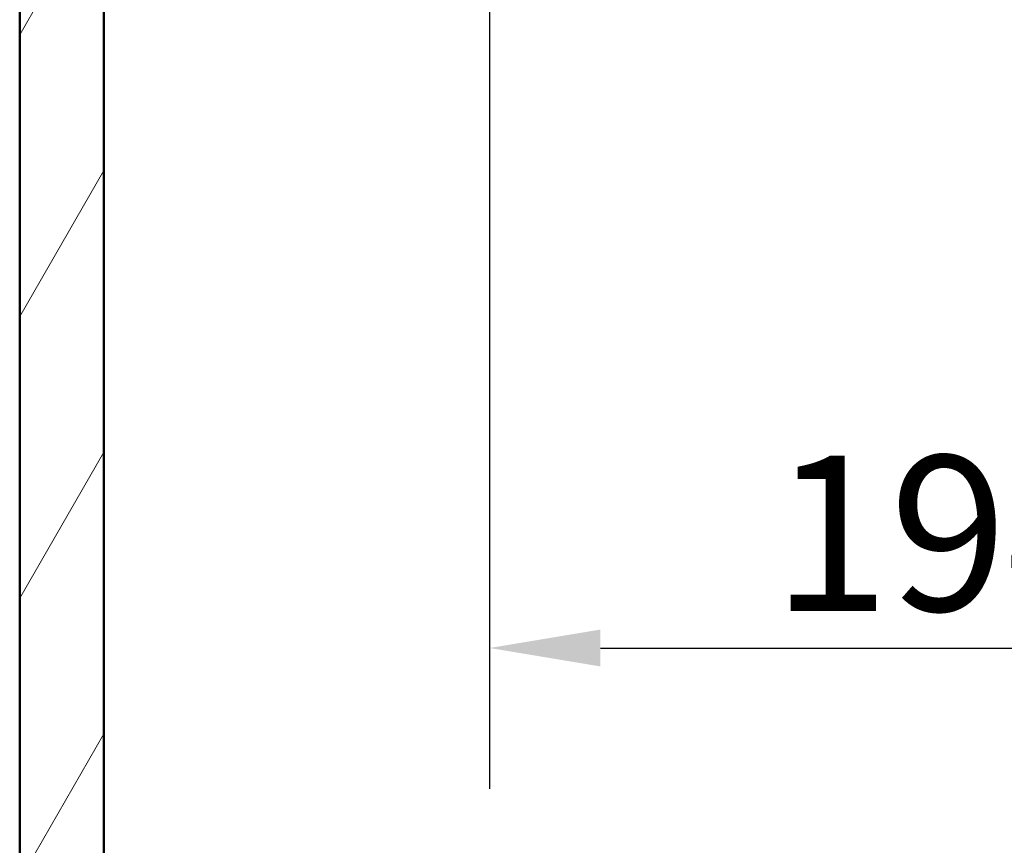
# Paper-space layout 'DF_1' of a CAD drawing. Units: millimetres. Extents: x 0 to 2100, y 0 to 3886.
# Drawn here: x 762 to 984, y 1327 to 1514 of the extents above; entities that cross this region are included whole.
import ezdxf

# ---------------------------------------------------------------- set-up
doc = ezdxf.new("R2010")
doc.units = ezdxf.units.MM
doc.header["$LTSCALE"] = 10
for name, color, linetype, lineweight in [('Dimensions(ISO)', 7, 'Continuous', 25), ('Hatch', 7, 'Continuous', 9), ('Visible Edges(ISO)', 7, 'Continuous', 50)]:
    doc.layers.add(name, color=color, linetype=linetype, lineweight=lineweight)
doc.styles.add('Text_3.5mm', font='arial.ttf', dxfattribs={"width": 0.9})
doc.dimstyles.new('KS-STANDARD', dxfattribs={"dimscale": 10, "dimtxt": 3.5, "dimasz": 2.5, "dimexe": 3.175, "dimexo": 0, "dimgap": 0.8, "dimtad": 1, "dimdec": 1, "dimrnd": 1e-08, "dimtxsty": 'Text_3.5mm', "dimcen": 0.09, "dimdle": 10, "dimclrd": 7, "dimclre": 7, "dimclrt": 7, "dimadec": 0, "dimazin": 2, "dimtfac": 0.714286, "dimtdec": 4, "dimtmove": 0, "dimatfit": 3, "dimfxl": 1, "dimtolj": 1, "dimlwd": 25, "dimlwe": 25, "dimarcsym": 0})

# ---------------------------------------------------------------- blocks, each defined once
blk = doc.blocks.new('*D10')
at = {"layer": 'Defpoints', "color": 0, "linetype": 'Continuous', "transparency": 16777216}
for p in [(867.92, 1598.48), (1061.92, 1371.9), (1061.92, 1371.9)]:
    blk.add_point(p, dxfattribs=at)
at = {"layer": 'Dimensions(ISO)', "color": 7, "linetype": 'Continuous', "lineweight": 25, "transparency": 16777216}
for p, q in [((867.92, 1598.48), (867.92, 1340.15)), ((892.92, 1371.9), (1036.92, 1371.9))]:
    blk.add_line(p, q, dxfattribs=at)
at = {"layer": 'Dimensions(ISO)', "color": 7, "linetype": 'Continuous', "transparency": 16777216}
for points in [[(892.92, 1376.07), (892.92, 1367.74), (867.92, 1371.9)], [(1036.92, 1376.07), (1036.92, 1367.74), (1061.92, 1371.9)]]:
    blk.add_solid(points, dxfattribs=at)
at = {"layer": 'Dimensions(ISO)', "color": 7, "linetype": 'Continuous', "lineweight": 25, "transparency": 16777216, "insert": (931.66, 1397.77), "char_height": 35, "attachment_point": 4, "style": 'Text_3.5mm'}
blk.add_mtext('\\A1;194', dxfattribs=at)

psp = doc.layouts.new('DF_1')

# ---------------------------------------------------------------- hatches: boundary and pattern name
at = {"layer": 'Hatch'}
h = psp.add_hatch(dxfattribs=at)
h.set_pattern_fill('ANSI31', color=256, scale=254, angle=15, style=0)
h.set_pattern_definition([(60, (0, 0), (-27.4963, 15.875), [])])
h.paths.add_polyline_path([(1342.92, 1732.98), (1342.92, 977.28), (780.92, 977.28), (780.92, 1732.98), (761.92, 1732.98), (761.92, 958.28), (1361.92, 958.28), (1361.92, 1732.98)])

# ---------------------------------------------------------------- linework, layer by layer
at = {"layer": 'Visible Edges(ISO)'}
for p, q in [((761.92, 1732.98), (761.92, 958.28)), ((780.92, 977.28), (780.92, 1732.98))]:
    psp.add_line(p, q, dxfattribs=at)

# ---------------------------------------------------------------- dimensions: what is measured, and where the dimension line sits
at = {"layer": 'Dimensions(ISO)', "color": 7, "linetype": 'Continuous', "lineweight": 25}
dim = psp.add_linear_dim(base=(1061.92, 1371.9), p1=(867.92, 1598.48), p2=(1061.92, 1371.9), angle=180, dimstyle='KS-STANDARD', override={"dimgap": 0.8, "dimdec": 1, "dimse2": 1, "dimtol": 0, "dimlim": 0, "dimtp": 0, "dimtm": 0, "dimtdec": 4, "dimtofl": 0, "dimatfit": 1}, dxfattribs=at)
dim.commit()
dim.dimension.update_dxf_attribs({"geometry": '*D10', "text_midpoint": (964.92, 1371.9), "dimtype": 160})

doc.saveas('drawing.dxf')
